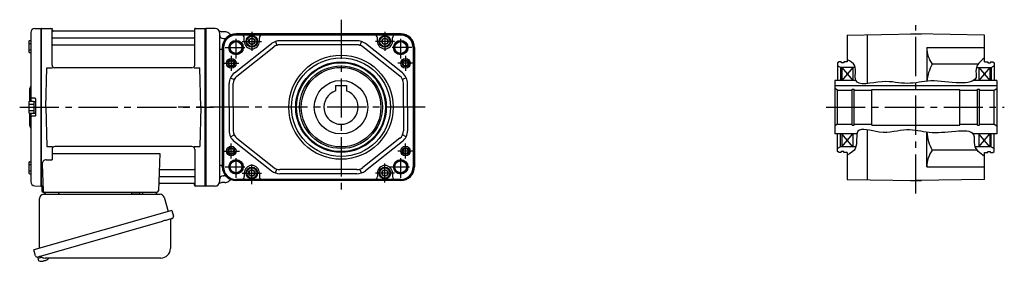
# Model space of a CAD drawing. Extents: x -467 to 892, y 65 to 800.
# Drawn here: x -467 to 250, y 74 to 250 of the extents above; entities that cross this region are included whole.
import ezdxf

# ---------------------------------------------------------------- set-up
doc = ezdxf.new("R2010")
doc.units = 0
doc.header["$LTSCALE"] = 3
doc.header["$MEASUREMENT"] = 0
doc.linetypes.add('PHANTOM', pattern=[2.5, 1.25, -0.25, 0.25, -0.25, 0.25, -0.25])
doc.linetypes.add('sekkei(A2)', pattern=[14.2875, 9.525, -1.5875, 1.5875, -1.5875])
doc.layers.get('0').update_dxf_attribs({"linetype": 'CONTINUOUS'})
for name, color, linetype in [('CENTER', 3, 'sekkei(A2)'), ('HOJO', 4, 'CONTINUOUS'), ('PHANTOM', 2, 'PHANTOM')]:
    doc.layers.add(name, color=color, linetype=linetype)

msp = doc.modelspace()

# ---------------------------------------------------------------- linework, layer by layer
for p, q in [((-459.1, 240.38), (-459.1, 190.4)), ((-456.18, 243.38), (-451.8, 243.49)), ((-451.8, 243.49), (-451.6, 243.3)), ((-451.3, 243.5), (-451.6, 243.33)), ((-451.6, 128.67), (-451.6, 243.33)), ((-451.6, 243.3), (-451.6, 128.7)), ((-451.3, 243.5), (-444.44, 243.5)), ((-451.3, 128.5), (-451.3, 243.5)), ((-443.6, 216.75), (-443.6, 242.84)), ((-443.45, 242.67), (-443.32, 241.91)), ((-340.37, 241.5), (-442.83, 241.5)), ((-339.75, 242.67), (-339.88, 241.91)), ((-339.6, 216.75), (-339.6, 242.84)), ((-338.76, 243.5), (-331.9, 243.5)), ((-331.9, 243.5), (-331.6, 243.33)), ((-331.9, 128.5), (-331.9, 243.5)), ((-324.6, 243.5), (-331.6, 243.5)), ((-331.6, 128.5), (-331.6, 243.5)), ((-331.6, 243.33), (-331.6, 128.67)), ((-321.6, 240.5), (-321.6, 131.5)), ((-317.6, 241), (-319.73, 241)), ((-189.49, 239.5), (-309.49, 239.5)), ((-189.49, 238.88), (-309.49, 238.88)), ((-297.99, 238.63), (-309.49, 238.63)), ((-200.99, 238.63), (-297.99, 238.63)), ((-189.49, 238.63), (-200.99, 238.63)), ((182.02, 239.5), (181.9, 239.43)), ((182.02, 239.5), (189.78, 239.5)), ((189.78, 239.5), (189.9, 239.43)), ((-460.4, 234.07), (-460.4, 226.27)), ((-460.4, 232.47), (-459.1, 232.47)), ((-459.9, 234.57), (-459.1, 234.57)), ((-443.1, 236.67), (-340.1, 236.67)), ((-443.1, 231.43), (-340.1, 231.43)), ((-318.6, 236), (-318.37, 236)), ((-310.7, 211), (-283.72, 232.34)), ((-308.83, 208.65), (-281.86, 229.99)), ((-303.49, 234), (-303.49, 236.63)), ((-292.49, 234), (-292.49, 236.63)), ((-280.8, 233.95), (-279.81, 231.11)), ((-221.47, 234.5), (-277.51, 234.5)), ((-221.47, 231.5), (-277.51, 231.5)), ((-218.18, 233.95), (-219.17, 231.11)), ((-190.15, 208.65), (-217.13, 229.99)), ((-188.29, 211), (-215.26, 232.34)), ((-206.49, 234), (-206.49, 236.63)), ((-195.49, 234), (-195.49, 236.63)), ((-460.4, 227.87), (-459.1, 227.87)), ((-459.9, 225.77), (-459.1, 225.77)), ((-321.44, 228.25), (-319.88, 228.25)), ((-319.49, 229.5), (-319.69, 228.25)), ((-319.69, 228.25), (-319.69, 143.75)), ((-318.87, 229.5), (-318.87, 142.5)), ((-318.62, 229.5), (-318.62, 142.5)), ((-180.36, 229.5), (-180.36, 142.5)), ((-180.11, 229.5), (-180.11, 142.5)), ((-179.49, 229.5), (-179.49, 142.5)), ((193.9, 229.5), (235.9, 229.5)), ((130.9, 215), (128.9, 216.15)), ((240.9, 215), (242.9, 216.15)), ((-448.1, 186), (-447.35, 214.75)), ((-447.35, 214.75), (-443.3, 214.75)), ((-341.6, 214.75), (-441.6, 214.75)), ((-339.9, 214.75), (-335.85, 214.75)), ((-335.1, 186), (-335.85, 214.75)), ((141.68, 215), (130.9, 215)), ((131.9, 215), (131.9, 205.5)), ((139.9, 215), (131.9, 205.5)), ((131.9, 215), (139.9, 205.5)), ((139.9, 215), (139.9, 205.5)), ((230.03, 215), (240.9, 215)), ((231.9, 215), (231.9, 205.5)), ((239.9, 215), (231.9, 205.5)), ((231.9, 215), (239.9, 205.5)), ((239.9, 215), (239.9, 205.5)), ((-314.49, 186), (-314.49, 203.16)), ((-313.49, 207.52), (-310.79, 206.21)), ((-311.49, 186), (-311.49, 203.16)), ((-236.99, 201.8), (-236.99, 197.84)), ((-236.99, 201.8), (-228.99, 201.8)), ((-228.99, 201.8), (-228.99, 197.84)), ((-185.49, 207.52), (-188.19, 206.21)), ((-187.49, 186), (-187.49, 203.16)), ((-184.49, 186), (-184.49, 203.16)), ((142.11, 205.5), (126.9, 205.5)), ((126.9, 205.5), (126.9, 166.5)), ((126.9, 201.8), (244.9, 201.8)), ((244.9, 205.5), (228.1, 205.5)), ((244.9, 205.5), (244.9, 166.5)), ((-460.1, 198.68), (-460.1, 190.36)), ((128.9, 198.5), (126.9, 199.65)), ((128.9, 198.5), (139.55, 198.5)), ((128.9, 173.5), (128.9, 198.5)), ((139.55, 199.1), (140.9, 199.1)), ((139.55, 172.9), (139.55, 199.1)), ((140.9, 172.9), (140.9, 199.1)), ((140.9, 198.5), (153.9, 198.5)), ((153.9, 173), (153.9, 199)), ((153.9, 199), (217.9, 199)), ((217.9, 173), (217.9, 199)), ((217.9, 198.5), (230.9, 198.5)), ((230.9, 199.1), (232.25, 199.1)), ((230.9, 172.9), (230.9, 199.1)), ((232.25, 172.9), (232.25, 199.1)), ((232.25, 198.5), (242.9, 198.5)), ((242.9, 198.5), (244.9, 199.65)), ((242.9, 173.5), (242.9, 198.5)), ((-460.4, 189.9), (-460.4, 182.1)), ((-460.4, 188.3), (-456.9, 188.3)), ((-459.9, 190.4), (-457.4, 190.4)), ((-455.9, 192.5), (-458.1, 192.5)), ((-456.9, 190.25), (-456.9, 181.75)), ((-456.9, 190.25), (-455.6, 190.25)), ((-455.6, 192.2), (-455.6, 179.8)), ((-455.6, 190.25), (-455.6, 181.75)), ((-460.4, 183.7), (-456.9, 183.7)), ((-460.1, 181.64), (-460.1, 173.34)), ((-459.9, 181.6), (-457.4, 181.6)), ((-459.1, 181.6), (-459.1, 131.62)), ((-455.9, 179.5), (-458.1, 179.5)), ((-456.9, 181.75), (-455.6, 181.75)), ((-448.1, 186), (-447.35, 157.25)), ((-335.1, 186), (-335.85, 157.25)), ((-314.49, 186), (-314.49, 168.84)), ((-311.49, 186), (-311.49, 168.84)), ((-187.49, 186), (-187.49, 168.84)), ((-184.49, 186), (-184.49, 168.84)), ((128.9, 173.5), (126.9, 172.35)), ((128.9, 173.5), (139.55, 173.5)), ((139.55, 172.9), (140.9, 172.9)), ((140.9, 173.5), (153.9, 173.5)), ((153.9, 173), (217.9, 173)), ((217.9, 173.5), (230.9, 173.5)), ((230.9, 172.9), (232.25, 172.9)), ((232.25, 173.5), (242.9, 173.5)), ((242.9, 173.5), (244.9, 172.35)), ((-313.49, 164.48), (-310.79, 165.79)), ((-185.49, 164.48), (-188.19, 165.79)), ((142.99, 166.5), (126.9, 166.5)), ((131.9, 166.5), (131.9, 157)), ((131.9, 157), (139.9, 166.5)), ((139.9, 157), (131.9, 166.5)), ((139.9, 166.5), (139.9, 157)), ((244.9, 166.5), (227.74, 166.5)), ((231.9, 166.5), (231.9, 157)), ((231.9, 157), (239.9, 166.5)), ((239.9, 157), (231.9, 166.5)), ((239.9, 166.5), (239.9, 157)), ((-310.7, 161), (-283.72, 139.66)), ((-308.83, 163.35), (-281.86, 142.01)), ((-190.15, 163.35), (-217.13, 142.01)), ((-188.29, 161), (-215.26, 139.66)), ((-447.35, 157.25), (-443.3, 157.25)), ((-443.6, 155.25), (-443.6, 147.63)), ((-443.6, 152.21), (-365.11, 152.21)), ((-341.6, 157.25), (-441.6, 157.25)), ((-365.11, 152.21), (-366.07, 124.97)), ((-339.9, 157.25), (-335.85, 157.25)), ((-339.6, 155.25), (-339.6, 129.16)), ((130.9, 157), (128.9, 155.85)), ((142.16, 157), (130.9, 157)), ((240.9, 157), (229.21, 157)), ((240.9, 157), (242.9, 155.85)), ((-460.4, 145.73), (-460.4, 137.93)), ((-460.4, 144.13), (-459.1, 144.13)), ((-459.9, 146.23), (-459.1, 146.23)), ((-450.82, 144.53), (-450.13, 124.97)), ((-447.82, 147.63), (-443.6, 147.63)), ((-321.44, 143.75), (-319.88, 143.75)), ((-319.49, 142.5), (-319.69, 143.75)), ((-460.4, 139.53), (-459.1, 139.53)), ((-459.9, 137.43), (-459.1, 137.43)), ((-364.49, 140.57), (-340.1, 140.57)), ((-303.49, 138), (-303.49, 135.37)), ((-292.49, 138), (-292.49, 135.37)), ((-280.8, 138.05), (-279.81, 140.89)), ((-221.47, 140.5), (-277.51, 140.5)), ((-221.47, 137.5), (-277.51, 137.5)), ((-218.18, 138.05), (-219.17, 140.89)), ((-206.49, 138), (-206.49, 135.37)), ((-195.49, 138), (-195.49, 135.37)), ((193.9, 142.5), (235.9, 142.5)), ((-364.91, 130.5), (-340.37, 130.5)), ((-364.74, 135.33), (-340.1, 135.33)), ((-339.75, 129.33), (-339.88, 130.09)), ((-317.6, 131), (-319.73, 131)), ((-318.6, 136), (-318.37, 136)), ((-297.99, 133.37), (-309.49, 133.37)), ((-189.49, 133.12), (-309.49, 133.12)), ((-189.49, 132.5), (-309.49, 132.5)), ((-200.99, 133.37), (-297.99, 133.37)), ((-189.49, 133.37), (-200.99, 133.37)), ((182.02, 132.5), (181.9, 132.57)), ((182.02, 132.5), (189.78, 132.5)), ((189.78, 132.5), (189.9, 132.57)), ((-456.18, 128.62), (-451.8, 128.51)), ((-451.6, 128.7), (-451.8, 128.51)), ((-451.3, 128.5), (-451.6, 128.67)), ((-450.26, 128.5), (-451.3, 128.5)), ((-451.1, 128.5), (-451.1, 125)), ((-450.1, 124), (-367.07, 124)), ((-448.16, 124), (-439.04, 124)), ((-377.16, 124), (-368.04, 124)), ((-332.1, 128.5), (-338.76, 128.5)), ((-332.1, 128.5), (-331.9, 128.5)), ((-331.9, 128.5), (-331.6, 128.67)), ((-324.6, 128.5), (-331.6, 128.5)), ((-453.98, 76.73), (-453.7, 75.77)), ((-451.18, 76.49), (-453.91, 75.71)), ((-453.91, 75.71), (-453.48, 74.23)), ((-451.21, 73.58), (-451.21, 73.6)), ((-449.73, 73.77), (-450.06, 73.67)), ((-449.8, 74.01), (-449.73, 73.77)), ((-448.74, 74.05), (-448.81, 74.29)), ((-448.4, 74.15), (-448.74, 74.05)), ((-447.39, 74.7), (-447.38, 74.68))]:
    msp.add_line(p, q)
at = {"linetype": 'ByBlock'}
for p, q in [((135.9, 238.63), (185.9, 239.5)), ((135.9, 238.63), (135.9, 219)), ((150.4, 238.88), (150.4, 203.21)), ((235.9, 238.63), (185.9, 239.5)), ((235.9, 219), (235.9, 238.63)), ((193.9, 229.5), (193.9, 204.92)), ((129.9, 219), (128.9, 218.42)), ((128.9, 218.42), (128.9, 205.5)), ((131.4, 219), (129.9, 219)), ((131.4, 219), (131.4, 218.3)), ((133.4, 218.3), (131.4, 218.3)), ((133.4, 219), (133.4, 218.3)), ((135.9, 219), (133.4, 219)), ((231.19, 217.28), (197.88, 217.28)), ((235.9, 219), (238.4, 219)), ((238.4, 219), (238.4, 218.3)), ((238.4, 218.3), (240.4, 218.3)), ((240.4, 219), (240.4, 218.3)), ((240.4, 219), (241.9, 219)), ((241.9, 219), (242.9, 218.42)), ((242.9, 218.42), (242.9, 205.5)), ((130.9, 215), (130.9, 205.5)), ((240.9, 215), (240.9, 205.5)), ((128.9, 173.5), (128.9, 186)), ((128.9, 153.58), (128.9, 166.5)), ((130.9, 157), (130.9, 166.5)), ((150.4, 169.46), (150.4, 133.12)), ((193.9, 142.5), (193.9, 167.77)), ((240.9, 157), (240.9, 166.5)), ((242.9, 153.58), (242.9, 166.5)), ((129.9, 153), (128.9, 153.58)), ((131.4, 153), (129.9, 153)), ((131.4, 153), (131.4, 153.7)), ((133.4, 153.7), (131.4, 153.7)), ((133.4, 153), (133.4, 153.7)), ((135.9, 153), (133.4, 153)), ((135.9, 153), (135.9, 133.37)), ((230.58, 154.72), (197.88, 154.72)), ((235.9, 153), (238.4, 153)), ((235.9, 133.37), (235.9, 153)), ((238.4, 153), (238.4, 153.7)), ((238.4, 153.7), (240.4, 153.7)), ((240.4, 153), (240.4, 153.7)), ((240.4, 153), (241.9, 153)), ((241.9, 153), (242.9, 153.58)), ((135.9, 133.37), (185.9, 132.5)), ((235.9, 133.37), (185.9, 132.5))]:
    msp.add_line(p, q, dxfattribs=at)
at = {"color": 7, "linetype": 'Continuous', "lineweight": 25}
for p, q in [((-449.78, 122.5), (-364.87, 122.5)), ((-385.4, 123.9), (-379.8, 123.9)), ((-385.4, 123.9), (-385.4, 123.3)), ((-379.8, 123.3), (-379.8, 123.9)), ((-452.6, 83.16), (-452.6, 119.5)), ((-361.98, 120.32), (-359.05, 109.98)), ((-356.38, 110.75), (-456.83, 81.95)), ((-356.38, 110.75), (-355.14, 106.43)), ((-363.24, 102.75), (-453.98, 76.73)), ((-357.28, 103.86), (-357.28, 82.95)), ((-455.59, 77.62), (-456.83, 81.95)), ((-364.28, 75.95), (-448.49, 75.95))]:
    msp.add_line(p, q, dxfattribs=at)
at = {"color": 7, "linetype": 'Continuous'}
for points in [[(-299.99, 232.85), (-297.99, 231.69), (-295.99, 232.85), (-295.99, 235.15), (-297.99, 236.31), (-299.99, 235.15)], [(-202.99, 232.85), (-200.99, 231.69), (-198.99, 232.85), (-198.99, 235.15), (-200.99, 236.31), (-202.99, 235.15)], [(-299.99, 136.85), (-297.99, 135.69), (-295.99, 136.85), (-295.99, 139.15), (-297.99, 140.31), (-299.99, 139.15)], [(-202.99, 136.85), (-200.99, 135.69), (-198.99, 136.85), (-198.99, 139.15), (-200.99, 140.31), (-202.99, 139.15)]]:
    msp.add_lwpolyline(points, close=True, dxfattribs=at)
at = {"color": 7, "linetype": 'Continuous', "lineweight": 25}
msp.add_lwpolyline([(-356.03, 104.82), (-356.08, 104.8), (-356.24, 104.76), (-356.5, 104.68), (-356.85, 104.58), (-357.3, 104.45), (-357.84, 104.3), (-358.46, 104.12), (-359.14, 103.92), (-359.89, 103.71), (-360.68, 103.48), (-361.51, 103.25), (-362.37, 103), (-363.24, 102.75)], dxfattribs=at)
at = {"color": 7, "linetype": 'Continuous'}
for centre, radius in [((-297.99, 234), 4.25), ((-297.99, 234), 3.73), ((-200.99, 234), 4.25), ((-200.99, 234), 3.73), ((-297.99, 234), 2.31), ((-200.99, 234), 2.31), ((-297.99, 138), 4.25), ((-297.99, 138), 3.73), ((-297.99, 138), 2.31), ((-200.99, 138), 4.25), ((-200.99, 138), 3.73), ((-200.99, 138), 2.31)]:
    msp.add_circle(centre, radius, dxfattribs=at)
for centre, radius in [((-309.49, 229.5), 5.25), ((-309.49, 229.5), 4.3), ((-189.49, 229.5), 5.25), ((-189.49, 229.5), 4.3), ((-232.99, 186), 38), ((-312.99, 218), 3.5), ((-312.99, 218), 3.5), ((-312.99, 218), 1.9), ((-232.99, 186), 36), ((-232.99, 186), 33), ((-232.99, 186), 32.42), ((-232.99, 186), 30.15), ((-185.99, 218), 3.5), ((-185.99, 218), 3.5), ((-185.99, 218), 1.9), ((-232.99, 186), 29), ((-232.99, 186), 19.5), ((-312.99, 154), 3.5), ((-312.99, 154), 3.5), ((-312.99, 154), 1.9), ((-185.99, 154), 3.5), ((-185.99, 154), 3.5), ((-185.99, 154), 1.9), ((-309.49, 142.5), 5.25), ((-309.49, 142.5), 4.3), ((-189.49, 142.5), 5.25), ((-189.49, 142.5), 4.3)]:
    msp.add_circle(centre, radius)
for centre, radius, start, end in [((-456.1, 240.38), 3, 91.5, 180), ((-444.44, 242.5), 1, 10, 90), ((-443.1, 237.17), 0.5, 180, 270), ((-442.83, 242), 0.5, 190, 270), ((-340.37, 242), 0.5, 270, 350), ((-340.1, 237.17), 0.5, 270, 360), ((-338.76, 242.5), 1, 90, 170), ((-324.6, 240.5), 3, 0, 90), ((-319.73, 244), 3, 215.68542, 270), ((-318.6, 239), 3, 180, 270), ((-309.49, 229.5), 10, 133.04908, 180), ((-309.49, 229.5), 9.38, 90, 180), ((-309.49, 229.5), 9.13, 90, 180), ((-318.37, 239), 3, 270, 313.04908), ((-317.6, 237), 4, 46.49263, 90), ((-309.49, 229.5), 10, 90, 133.04908), ((-312.78, 242.08), 3, 226.49263, 284.65604), ((-305.49, 236.63), 2, 0, 90), ((-290.49, 236.63), 2, 90, 180), ((-208.49, 236.63), 2, 0, 90), ((-193.49, 236.63), 2, 90, 180), ((-189.49, 229.5), 10, 0, 90), ((-189.49, 229.5), 9.38, 0, 90), ((-189.49, 229.5), 9.13, 0, 90), ((-459.9, 234.07), 0.5, 90, 180), ((-443.1, 230.93), 0.5, 90, 180), ((-340.1, 230.93), 0.5, 360, 90), ((-297.99, 234), 5.5, 180, 0), ((-277.51, 224.5), 10, 90, 128.34557), ((-277.51, 224.5), 7, 90, 128.34557), ((-221.47, 224.5), 10, 51.65443, 90), ((-221.47, 224.5), 7, 51.65443, 90), ((-200.99, 234), 5.5, 180, 0), ((-459.9, 226.27), 0.5, 180, 270), ((-441.6, 216.75), 2, 180, 270), ((-341.6, 216.75), 2, 270, 360), ((-304.49, 203.16), 10, 128.34557, 180), ((-304.49, 203.16), 7, 128.34557, 180), ((-194.49, 203.16), 7, 0, 51.65443), ((-194.49, 203.16), 10, 0, 51.65443), ((-461.1, 201.33), 2, 318.59038, 0), ((-458.1, 198.68), 2, 138.59038, 180), ((-232.99, 186), 12.5, 108.66299, 71.33704), ((-459.9, 189.9), 0.5, 90, 180), ((-458.1, 193.5), 1, 180, 270), ((-457.4, 189.9), 0.5, 0, 90), ((-455.9, 192.2), 0.3, 0, 90), ((-459.9, 182.1), 0.5, 180, 270), ((-458.1, 178.5), 1, 90, 180), ((-457.4, 182.1), 0.5, 270, 0), ((-455.9, 179.8), 0.3, 270, 0), ((-458.1, 173.34), 2, 180, 221.40962), ((-461.1, 170.7), 2, 0, 41.40962), ((-304.49, 168.84), 10, 180, 231.65443), ((-304.49, 168.84), 7, 180, 231.65443), ((-194.49, 168.84), 7, 308.34557, 0), ((-194.49, 168.84), 10, 308.34557, 0), ((-441.6, 155.25), 2, 90, 180), ((-341.6, 155.25), 2, 0, 90), ((-459.9, 145.73), 0.5, 90, 180), ((-447.82, 144.63), 3, 90, 182), ((-459.9, 137.93), 0.5, 180, 270), ((-364.49, 141.57), 1, 178, 270), ((-340.1, 141.07), 0.5, 270, 0), ((-309.49, 142.5), 10, 180, 226.95092), ((-309.49, 142.5), 9.38, 180, 270), ((-309.49, 142.5), 9.13, 180, 270), ((-297.99, 138), 5.5, 0, 180), ((-277.51, 147.5), 10, 231.65443, 270), ((-277.51, 147.5), 7, 231.65443, 270), ((-221.47, 147.5), 7, 270, 308.34557), ((-221.47, 147.5), 10, 270, 308.34557), ((-200.99, 138), 5.5, 0, 180), ((-189.49, 142.5), 9.13, 270, 0), ((-189.49, 142.5), 9.38, 270, 0), ((-189.49, 142.5), 10, 270, 0), ((-456.1, 131.62), 3, 180, 268.5), ((-364.91, 129.5), 1, 90, 178), ((-364.74, 134.33), 1, 90, 178), ((-340.37, 130), 0.5, 10, 90), ((-340.1, 134.83), 0.5, 0, 90), ((-338.76, 129.5), 1, 190, 270), ((-324.6, 131.5), 3, 270, 0), ((-319.73, 128), 3, 90, 144.31458), ((-318.6, 133), 3, 90, 180), ((-318.37, 133), 3, 46.95092, 90), ((-317.6, 135), 4, 270, 313.50737), ((-309.49, 142.5), 10, 226.95092, 270), ((-312.78, 129.92), 3, 75.34396, 133.50737), ((-305.49, 135.37), 2, 270, 0), ((-290.49, 135.37), 2, 180, 270), ((-208.49, 135.37), 2, 270, 0), ((-193.49, 135.37), 2, 180, 270), ((-450.1, 125), 1, 180, 270), ((-449.13, 125), 1, 182, 270), ((-367.07, 125), 1, 270, 358), ((-453.14, 74.32), 0.36, 196.00429, 249.64592), ((-451, 80.08), 6.5, 249.64592, 268.1417), ((-451, 80.08), 6.48, 268.16915, 278.30752), ((-451.27, 81.03), 7.18, 281.88998, 290.11859), ((-451, 80.08), 6.48, 293.70105, 303.83942), ((-451, 80.08), 6.5, 303.86687, 320.55917)]:
    msp.add_arc(centre, radius, start, end)
at = {"linetype": 'ByBlock'}
for centre, radius, start, end in [((214.65, 229.5), 20.75, 180, 216.09281), ((222.57, 202.7), 28.67, 149.43708, 175.53775), ((222.57, 169.3), 28.67, 183.06626, 210.56292), ((214.65, 142.5), 20.75, 143.90719, 180)]:
    msp.add_arc(centre, radius, start, end, dxfattribs=at)
at = {"color": 7, "linetype": 'Continuous', "lineweight": 25}
for centre, radius, start, end in [((-449.6, 119.5), 3, 95.73917, 180), ((-450.1, 124.47), 2, 275.73917, 346.26282), ((-437.1, 124.5), 2, 194.47751, 270), ((-386.2, 123.3), 0.8, 270, 0), ((-379, 123.3), 0.8, 180, 267.22448), ((-379.1, 124.5), 2, 270, 345.52249), ((-366.1, 124.5), 2, 194.47751, 270), ((-364.87, 119.5), 3, 15.82353, 90), ((-356.48, 103.86), 0.8, 106, 180), ((-356.39, 106.07), 1.3, 286, 16), ((-364.28, 82.95), 7, 270, 0), ((-454.34, 77.98), 1.3, 196, 286), ((-452.57, 76.3), 0.8, 58.46656, 106), ((-448.49, 82.95), 7, 238.46656, 270)]:
    msp.add_arc(centre, radius, start, end, dxfattribs=at)
at = {"layer": 'CENTER'}
for p, q in [((-232.99, 249.83), (-232.99, 122.17)), ((185.9, 122.99), (185.9, 245.7)), ((-443.91, 243.5), (-443.6, 243.5)), ((-443.6, 243.5), (-443.55, 243.2)), ((-339.6, 243.5), (-339.65, 243.2)), ((-339.29, 243.5), (-339.6, 243.5)), ((-467.16, 186), (-325.96, 186)), ((-171.65, 186), (-351.67, 186)), ((120.47, 186), (250.36, 186)), ((-339.6, 128.5), (-339.65, 128.8)), ((-339.29, 128.5), (-339.6, 128.5))]:
    msp.add_line(p, q, dxfattribs=at)
at = {"layer": 'CENTER', "ltscale": 0.5}
for p, q in [((-309.49, 221.5), (-309.49, 237.5)), ((-297.99, 241), (-297.99, 227)), ((-200.99, 241), (-200.99, 227)), ((-189.49, 221.5), (-189.49, 237.5)), ((-304.99, 234), (-290.99, 234)), ((-193.99, 234), (-207.99, 234)), ((-317.49, 229.5), (-301.49, 229.5)), ((-312.99, 223.5), (-312.99, 212.5)), ((-181.49, 229.5), (-197.49, 229.5)), ((-185.99, 223.5), (-185.99, 212.5)), ((-318.49, 218), (-307.49, 218)), ((-180.49, 218), (-191.49, 218)), ((-312.99, 148.5), (-312.99, 159.5)), ((-185.99, 148.5), (-185.99, 159.5)), ((-319.08, 154), (-306.91, 154)), ((-180.49, 154), (-191.49, 154)), ((-309.49, 134.5), (-309.49, 150.5)), ((-297.99, 129.84), (-297.99, 145)), ((-200.99, 131), (-200.99, 145)), ((-189.49, 134.5), (-189.49, 150.5)), ((-317.49, 142.5), (-301.49, 142.5)), ((-304.99, 138), (-290.99, 138)), ((-193.99, 138), (-207.99, 138)), ((-197.49, 142.5), (-181.49, 142.5))]:
    msp.add_line(p, q, dxfattribs=at)
at = {"layer": 'HOJO'}
for centre, radius in [((-309.49, 229.5), 5), ((-189.49, 229.5), 5), ((-312.99, 218), 2.5), ((-185.99, 218), 2.5), ((-312.99, 154), 2.5), ((-185.99, 154), 2.5), ((-309.49, 142.5), 5), ((-189.49, 142.5), 5)]:
    msp.add_circle(centre, radius, dxfattribs=at)
for points, knots in [([(235.9, 221.88), (232.99, 219.47), (228.37, 215.64), (231.58, 204.6), (213.09, 202.68), (198.97, 206.85), (178.64, 201.72), (163.17, 206.85), (138.34, 199.36), (143.7, 216.34), (138.16, 219.57), (135.9, 220.88)], [0, 0, 0, 0, 10.314259, 16.34329, 28.225331, 50.071489, 67.131474, 85.660341, 104.893766, 115.381522, 122.608123, 122.608123, 122.608123, 122.608123]), ([(235.9, 150.12), (232.69, 152.46), (227.33, 156.37), (230.21, 169.41), (211.02, 168.1), (197.13, 166.41), (177.45, 171.29), (162.62, 164.92), (139.88, 173.71), (144.56, 155.76), (138.21, 152.36), (135.9, 151.12)], [0, 0, 0, 0, 10.942372, 18.2676, 31.771733, 51.227441, 67.472812, 87.770366, 103.177772, 116.021649, 123.397423, 123.397423, 123.397423, 123.397423])]:
    msp.add_open_spline(points, degree=3, knots=knots, dxfattribs=at)
at = {"layer": 'PHANTOM'}
for p, q in [((-451.8, 243.49), (-451.6, 243.5)), ((-451.6, 243.5), (-451.6, 243.3)), ((-451.8, 128.51), (-451.6, 128.5)), ((-451.6, 128.5), (-451.6, 128.7))]:
    msp.add_line(p, q, dxfattribs=at)

doc.saveas('drawing.dxf')
